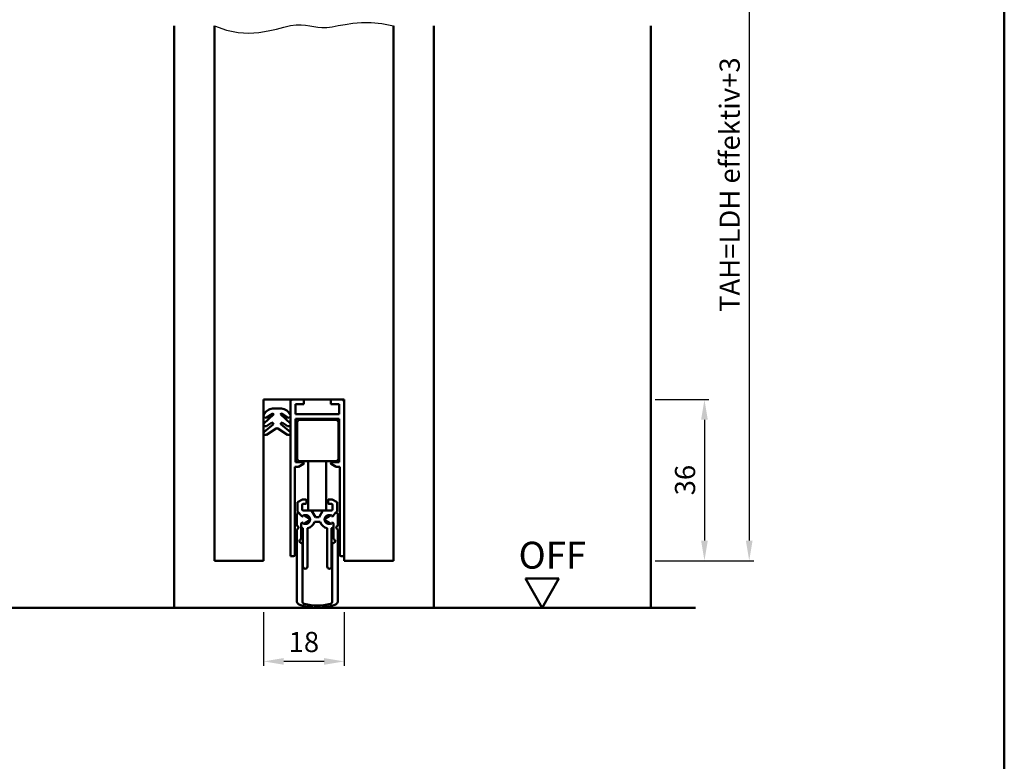
# Model space of a CAD drawing. Units: millimetres. Extents: x 0 to 1680, y -40 to 594.
# Drawn here: x 600 to 820, y 166 to 331 of the extents above; entities that cross this region are included whole.
import ezdxf

# ---------------------------------------------------------------- set-up
doc = ezdxf.new("R2010")
doc.units = ezdxf.units.MM
for name, color, linetype, lineweight in [('AM_0', 7, 'Continuous', 50), ('AM_1', 14, 'Continuous', 50), ('AM_4', 3, 'Continuous', 25), ('AM_5', 3, 'Continuous', 25), ('AM_BOR', 7, 'Continuous', 50)]:
    doc.layers.add(name, color=color, linetype=linetype, lineweight=lineweight)
doc.styles.get("Standard").update_dxf_attribs({"font": 'isocp.shx'})
doc.dimstyles.new('AM_DIN$0', dxfattribs={"dimtxt": 4.5, "dimasz": 4.5, "dimexe": 1, "dimexo": 1, "dimgap": 1.5, "dimtad": 1, "dimdsep": 46, "dimtxsty": 'Standard', "dimcen": 0, "dimclrd": 256, "dimclre": 256, "dimclrt": 2, "dimazin": 2, "dimtp": 0.1, "dimtm": 0.1, "dimtfac": 0.71, "dimtmove": 0, "dimatfit": 3, "dimfxl": 0, "dimlwd": -1, "dimlwe": -1, "dimarcsym": 0})

# ---------------------------------------------------------------- blocks, each defined once
blk = doc.blocks.new('DIN_A3_BOS')
at = {"layer": 'AM_BOR'}
blk.add_lwpolyline([(20, 10), (410, 10), (410, 287), (20, 287)], close=True, dxfattribs=at)
blk = doc.blocks.new('*D10')
at = {"layer": 'AM_5', "linetype": 'ByBlock'}
for p, q in [((654.5, 199), (654.5, 187)), ((672.5, 199), (672.5, 187)), ((668, 188), (659, 188))]:
    blk.add_line(p, q, dxfattribs=at)
at = {"layer": 'AM_5'}
for points in [[(659, 188.75), (659, 187.25), (654.5, 188)], [(668, 188.75), (668, 187.25), (672.5, 188)]]:
    blk.add_solid(points, dxfattribs=at)
at = {"layer": 'Defpoints', "color": 0}
for p in [(654.5, 200), (672.5, 200), (654.5, 188)]:
    blk.add_point(p, dxfattribs=at)
at = {"layer": 'AM_5', "color": 2, "insert": (663.5, 191.75), "char_height": 4.5, "attachment_point": 5}
blk.add_mtext('18', dxfattribs=at)
blk = doc.blocks.new('*D41')
at = {"layer": 'AM_5', "linetype": 'ByBlock'}
for p, q in [((754, 378.5), (764, 378.5)), ((763, 374), (763, 215)), ((742, 210.5), (764, 210.5))]:
    blk.add_line(p, q, dxfattribs=at)
at = {"layer": 'AM_5'}
for points in [[(762.25, 374), (763.75, 374), (763, 378.5)], [(762.25, 215), (763.75, 215), (763, 210.5)]]:
    blk.add_solid(points, dxfattribs=at)
at = {"layer": 'Defpoints', "color": 0}
for p in [(753, 378.5), (741, 210.5), (763, 210.5)]:
    blk.add_point(p, dxfattribs=at)
at = {"layer": 'AM_5', "color": 2, "insert": (759.22, 294.5), "char_height": 4.5, "attachment_point": 5, "rotation": 90}
blk.add_mtext('TAH=LDH effektiv+3', dxfattribs=at)
blk = doc.blocks.new('*D11')
at = {"layer": 'AM_5', "linetype": 'ByBlock'}
for p, q in [((742, 246.5), (754, 246.5)), ((753, 242), (753, 215)), ((742, 210.5), (754, 210.5))]:
    blk.add_line(p, q, dxfattribs=at)
at = {"layer": 'AM_5'}
for points in [[(752.25, 242), (753.75, 242), (753, 246.5)], [(752.25, 215), (753.75, 215), (753, 210.5)]]:
    blk.add_solid(points, dxfattribs=at)
at = {"layer": 'Defpoints', "color": 0}
for p in [(741, 246.5), (741, 210.5), (753, 210.5)]:
    blk.add_point(p, dxfattribs=at)
at = {"layer": 'AM_5', "color": 2, "insert": (749.25, 228.5), "char_height": 4.5, "attachment_point": 5, "rotation": 90}
blk.add_mtext('36', dxfattribs=at)

msp = doc.modelspace()

# ---------------------------------------------------------------- linework, layer by layer
at = {"layer": 'AM_0'}
for p, q in [((643.5, 330), (643.5, 210.5)), ((683.5, 330), (683.5, 210.5)), ((654.5, 246.5), (654.5, 210.5)), ((672.5, 246.5), (654.5, 246.5)), ((672.5, 246.5), (672.5, 210.5)), ((656.5, 244.5), (658.5, 244.5)), ((654.526, 241.132), (656.688, 243.145)), ((656.453, 243.34), (655.135, 242.474)), ((658.312, 243.145), (660.474, 241.132)), ((659.865, 242.474), (658.547, 243.34)), ((654.526, 239.211), (656.681, 241.031)), ((656.354, 241.337), (655.135, 240.553)), ((657.297, 240.022), (655.135, 238.632)), ((659.865, 238.632), (657.703, 240.022)), ((658.319, 241.031), (660.474, 239.211)), ((659.865, 240.553), (658.646, 241.337)), ((664.475, 232.75), (664.475, 221.7)), ((668.475, 232.75), (668.475, 221.7)), ((643.5, 210.5), (654.5, 210.5)), ((672.5, 210.5), (683.5, 210.5)), ((720.5, 206.495), (713, 206.495)), ((716.75, 200), (713, 206.495)), ((716.75, 200), (720.5, 206.495)), ((576, 200), (751, 200))]:
    msp.add_line(p, q, dxfattribs=at)
at = {"layer": 'AM_0', "color": 7, "linetype": 'Continuous', "ltscale": 25.4}
for p, q in [((663.5, 246.5), (663.5, 245.5)), ((669.5, 245.5), (669.5, 246.5)), ((660.5, 211.5), (660.5, 246)), ((661.65, 245.5), (661.65, 243.2)), ((663.5, 245.5), (661.65, 245.5)), ((671.348, 245.5), (669.5, 245.5)), ((671.348, 243.2), (671.348, 245.5)), ((661.65, 243.2), (671.348, 243.2)), ((661.65, 242.2), (661.65, 232.5)), ((671.348, 242.2), (661.65, 242.2)), ((671.348, 232.5), (671.348, 242.2)), ((662, 241.45), (662, 233.25)), ((662.5, 241.95), (670.7, 241.95)), ((671.2, 241.45), (671.2, 233.25)), ((661.5, 231.5), (661.5, 211.8)), ((662.314, 231.5), (661.5, 231.5)), ((661.65, 232.5), (663.3, 232.5)), ((663.4, 232.127), (662.314, 231.5)), ((662.5, 232.75), (670.7, 232.75)), ((670.686, 231.5), (669.6, 232.127)), ((669.7, 232.5), (671.348, 232.5)), ((671.5, 231.5), (670.686, 231.5)), ((671.5, 211.8), (671.5, 231.5)), ((663.161, 224.173), (662.1, 223.561)), ((662.1, 223.561), (662.1, 221.454)), ((663.1, 221.9), (663.1, 223)), ((663.9, 224.2), (663.261, 224.2)), ((663.3, 223.2), (663.9, 223.2)), ((664.1, 223.4), (664.1, 224)), ((668.9, 224), (668.9, 223.4)), ((669.739, 224.2), (669.1, 224.2)), ((669.1, 223.2), (669.7, 223.2)), ((670.9, 223.561), (669.839, 224.173)), ((669.9, 223), (669.9, 221.9)), ((670.9, 221.454), (670.9, 223.561)), ((661.9, 220.977), (662.33, 221.225)), ((661.9, 218.3), (661.9, 220.977)), ((662.1, 221.454), (663.15, 220.405)), ((662.9, 220.655), (662.9, 220.594)), ((663.15, 220.405), (663.163, 220.405)), ((663.242, 220.454), (663.369, 220.582)), ((669.7, 221.7), (663.3, 221.7)), ((663.627, 220.619), (664.804, 219.869)), ((666.102, 220.2), (665.236, 221.7)), ((666.898, 220.2), (666.102, 220.2)), ((667.764, 221.7), (666.898, 220.2)), ((668.204, 219.869), (669.381, 220.619)), ((669.639, 220.582), (669.766, 220.454)), ((669.844, 220.405), (669.85, 220.405)), ((669.85, 220.405), (670.108, 220.662)), ((670.108, 220.662), (670.673, 221.227)), ((670.108, 220.594), (670.108, 220.662)), ((670.673, 221.227), (670.9, 221.454)), ((670.673, 221.227), (671.108, 220.977)), ((671.108, 220.977), (671.108, 218.3)), ((662.9, 218.747), (663.15, 218.997)), ((662.9, 218.806), (662.9, 215.301)), ((663.159, 218.997), (663.15, 218.997)), ((663.369, 218.818), (663.242, 218.946)), ((664.804, 219.531), (663.627, 218.781)), ((665.835, 219.2), (667.165, 219.2)), ((669.381, 218.781), (668.204, 219.531)), ((669.766, 218.946), (669.639, 218.818)), ((669.85, 218.997), (669.849, 218.997)), ((669.85, 218.997), (670.1, 218.747)), ((670.1, 217.967), (670.1, 218.747)), ((670.108, 215.301), (670.108, 218.806)), ((661.9, 201.607), (661.9, 217.501)), ((663.3, 217.792), (663.3, 209.197)), ((664.3, 209.197), (664.3, 217.741)), ((668.7, 217.741), (668.7, 209.197)), ((669.7, 209.197), (669.7, 217.792)), ((671.108, 217.501), (671.108, 201.607)), ((663.197, 214.107), (663.197, 201.364)), ((669.811, 201.364), (669.811, 214.107)), ((661.2, 211.5), (660.5, 211.5)), ((672.5, 211.5), (671.8, 211.5))]:
    msp.add_line(p, q, dxfattribs=at)
for centre, radius, start, end in [((661, 246), 0.5, 90, 180), ((672, 246), 0.5, 0, 90), ((662.5, 241.45), 0.5, 90, 180), ((670.7, 241.45), 0.5, 0, 90), ((662.5, 233.25), 0.5, 180, 270), ((670.7, 233.25), 0.5, 270, 0), ((663.3, 232.3), 0.2, 300, 90), ((669.7, 232.3), 0.2, 90, 240), ((663.3, 223), 0.2, 90, 180), ((663.261, 224), 0.2, 90, 120), ((663.9, 224), 0.2, 0, 90), ((663.9, 223.4), 0.2, 270, 0), ((669.1, 224), 0.2, 90, 180), ((669.1, 223.4), 0.2, 180, 270), ((669.7, 223), 0.2, 0, 90), ((669.739, 224), 0.2, 60, 90), ((663.1, 220.594), 0.2, 180, 315.33047), ((663.3, 221.9), 0.2, 180, 270), ((663.899, 219.7), 1, 130.75634, 132.73505), ((663.519, 220.45), 0.2, 57.5, 138.59918), ((663.899, 219.7), 1, 250.7115, 109.2885), ((669.101, 219.7), 1, 70.51183, 289.48817), ((669.489, 220.45), 0.2, 41.40082, 122.5), ((669.7, 221.9), 0.2, 270, 0), ((669.908, 220.594), 0.2, 224.66953, 0), ((661.9, 217.901), 0.4, 270, 90), ((663.1, 218.806), 0.2, 44.66953, 180), ((663.899, 219.7), 2, 240.04293, 252.58169), ((663.899, 219.7), 1, 227.26495, 229.24366), ((663.519, 218.95), 0.2, 221.40082, 302.5), ((663.899, 219.7), 2, 281.56678, 345.52249), ((664.696, 219.7), 0.2, 302.5, 57.5), ((669.101, 219.7), 2, 194.47751, 258.43322), ((668.311, 219.7), 0.2, 122.5, 237.5), ((669.489, 218.95), 0.2, 237.5, 318.59918), ((669.101, 219.7), 2, 287.41831, 299.95707), ((669.908, 218.806), 0.2, 0, 135.33047), ((671.108, 217.901), 0.4, 90, 270), ((662.897, 214.901), 0.4, 89.57314, 262.85869), ((662.797, 214.107), 0.4, 0, 82.81144), ((670.211, 214.107), 0.4, 97.18856, 180), ((670.111, 214.901), 0.4, 277.14131, 90.42686), ((661.2, 211.8), 0.3, 270, 0), ((671.8, 211.8), 0.3, 180, 270), ((663.8, 209.209), 0.5, 181.37691, 358.62309), ((669.2, 209.209), 0.5, 181.37691, 358.62309), ((662.9, 201.607), 1, 180, 250.8761), ((666.504, 212), 12, 250.8761, 289.1239), ((663.697, 201.364), 0.5, 180, 255.21723), ((666.504, 212), 11.5, 255.21723, 284.78277), ((669.311, 201.364), 0.5, 284.78277, 0), ((670.108, 201.607), 1, 289.1239, 0)]:
    msp.add_arc(centre, radius, start, end, dxfattribs=at)
at = {"layer": 'AM_0'}
for centre, radius, start, end in [((656.913, 241.866), 2.666, 98.92264, 153.56644), ((658.087, 241.866), 2.666, 26.43356, 81.07736), ((654.96, 242.9), 0.46, 160.50155, 292.30881), ((656.548, 243.215), 0.156, 333.49721, 127.08314), ((658.452, 243.215), 0.156, 52.91686, 206.50279), ((660.04, 242.9), 0.46, 247.69119, 19.49845), ((654.96, 240.978), 0.46, 160.50155, 292.30881), ((656.393, 241.05), 0.289, 356.11458, 97.75016), ((657.5, 239.658), 0.416, 60.86656, 119.13344), ((658.607, 241.05), 0.289, 82.24984, 183.88542), ((660.04, 240.978), 0.46, 247.69119, 19.49845), ((654.96, 239.057), 0.46, 160.50155, 292.30881), ((660.04, 239.057), 0.46, 247.69119, 19.49845)]:
    msp.add_arc(centre, radius, start, end, dxfattribs=at)
at = {"layer": 'AM_1'}
for p, q in [((634.5, 330), (634.5, 200)), ((692.5, 330), (692.5, 200)), ((741, 330), (741, 200))]:
    msp.add_line(p, q, dxfattribs=at)
at = {"layer": 'AM_4'}
msp.add_lwpolyline([(643.5, 330), (646.22, 329.005), (648.786, 328.488), (651.19, 328.351), (653.425, 328.501), (655.482, 328.841), (657.353, 329.276), (659.031, 329.71), (660.507, 330.046), (661.782, 330.214), (662.893, 330.232), (663.883, 330.144), (664.799, 329.993), (665.685, 329.822), (666.585, 329.674), (667.546, 329.592), (668.611, 329.619), (669.82, 329.781), (671.191, 330.034), (672.735, 330.315), (674.467, 330.564), (676.397, 330.719), (678.537, 330.718), (680.901, 330.499), (683.5, 330)], dxfattribs=at)

# ---------------------------------------------------------------- block references
at = {"layer": 'AM_0', "lineweight": 0, "xscale": 2, "yscale": 2, "zscale": 2}
msp.add_blockref('DIN_A3_BOS', (0, 0), dxfattribs=at)

# ---------------------------------------------------------------- texts
at = {"layer": 'AM_0', "insert": (711.471, 214.725), "char_height": 6, "width": 18.87593, "attachment_point": 1}
msp.add_mtext('OFF', dxfattribs=at)

# ---------------------------------------------------------------- dimensions: what is measured, and where the dimension line sits
at = {"layer": 'AM_5'}
dim = msp.add_linear_dim(base=(763, 210.5), p1=(753, 378.5), p2=(741, 210.5), angle=270, text='TAH=LDH effektiv+3', dimstyle='AM_DIN$0', override={"dimpost": ''}, dxfattribs=at)
dim.commit()
dim.dimension.update_dxf_attribs({"geometry": '*D41', "text_midpoint": (759.219, 294.5)})
dim = msp.add_linear_dim(base=(753, 210.5), p1=(741, 246.5), p2=(741, 210.5), angle=270, dimstyle='AM_DIN$0', dxfattribs=at)
dim.commit()
dim.dimension.update_dxf_attribs({"geometry": '*D11', "text_midpoint": (749.25, 228.5)})
dim = msp.add_linear_dim(base=(654.5, 188), p1=(672.5, 200), p2=(654.5, 200), dimstyle='AM_DIN$0', override={"dimpost": ''}, dxfattribs=at)
dim.commit()
dim.dimension.update_dxf_attribs({"geometry": '*D10', "text_midpoint": (663.5, 191.75)})

doc.saveas('drawing.dxf')
